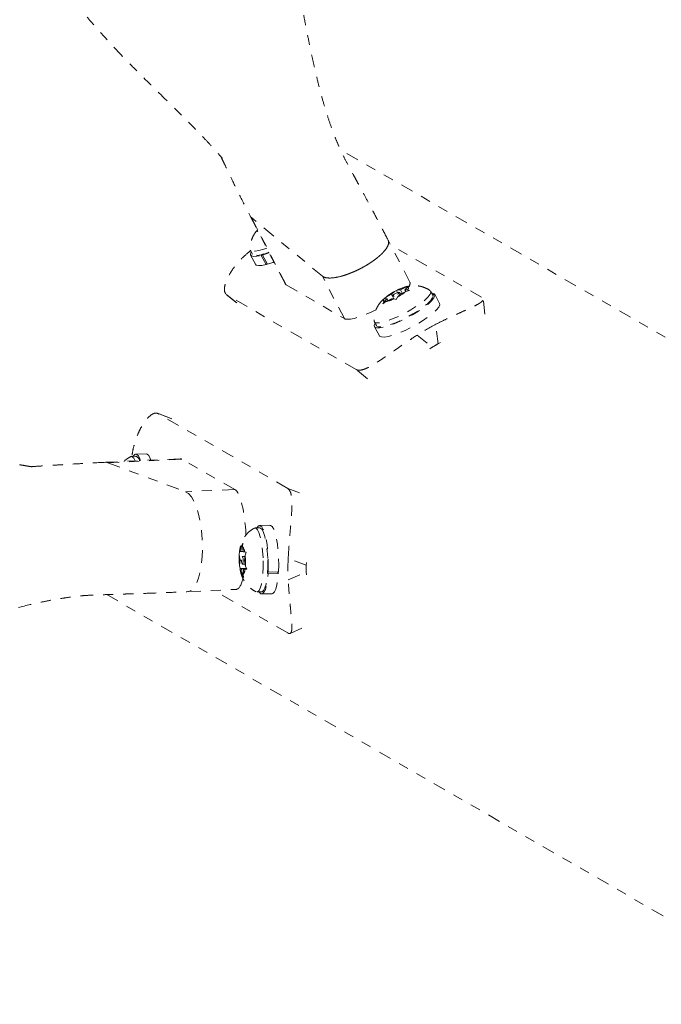
# Model space of a CAD drawing. Units: millimetres. Extents: x -111 to 500, y -16 to 618.
# Drawn here: x 207 to 214, y 405 to 415 of the extents above; entities that cross this region are included whole.
import ezdxf

# ---------------------------------------------------------------- set-up
doc = ezdxf.new("R2010")
doc.units = ezdxf.units.MM
doc.header["$LTSCALE"] = 20
doc.linetypes.add('PHANTOM', pattern=[0.0127, 0.00635, -0.00127, 0.00127, -0.00127, 0.00127, -0.00127])
doc.layers.add('CONTOUR', color=7, linetype='Continuous')

msp = doc.modelspace()

# ---------------------------------------------------------------- linework, layer by layer
at = {"layer": 'CONTOUR', "linetype": 'PHANTOM', "lineweight": 0}
for p, q in [((217.8348, 409.3479), (210.6026, 413.5235)), ((209.7041, 412.8616), (210.0516, 412.1883)), ((210.4222, 412.265), (209.7155, 412.8478)), ((210.0604, 412.1795), (209.7155, 412.8478)), ((209.7733, 412.7087), (209.7795, 412.7156)), ((209.7805, 412.7137), (209.7733, 412.7087)), ((211.2934, 412.2044), (211.0775, 412.6228)), ((212.0069, 412.0545), (211.1007, 412.5777)), ((209.7056, 412.5242), (209.7272, 412.484)), ((209.7079, 412.4736), (209.7568, 412.3826)), ((209.8266, 412.4822), (209.8141, 412.4717)), ((209.863, 412.3808), (209.8141, 412.4717)), ((209.8266, 412.4752), (209.8383, 412.4855)), ((209.8266, 412.4752), (209.8755, 412.3843)), ((209.8729, 412.3891), (209.863, 412.3808)), ((210.6408, 411.8415), (210.4222, 412.265)), ((210.0604, 412.1795), (210.6408, 411.8415)), ((211.1997, 412.1282), (211.2543, 412.1555)), ((211.2426, 412.1281), (211.2706, 412.1554)), ((211.2543, 412.1555), (211.2918, 412.1647)), ((211.2918, 412.1647), (211.2706, 412.1554)), ((209.465, 412.0822), (209.5767, 411.9913)), ((210.7595, 411.3343), (209.4704, 412.0785)), ((209.4704, 412.0785), (209.5821, 411.9876)), ((211.0275, 412.0327), (211.0569, 412.0569)), ((211.1116, 412.0842), (211.0569, 412.0569)), ((211.1116, 412.0842), (211.1396, 412.1115)), ((211.1202, 412.0681), (211.1116, 412.0842)), ((211.1201, 412.0656), (211.1339, 412.0399)), ((211.1396, 412.1115), (211.1607, 412.1208)), ((211.1694, 412.0566), (211.1562, 412.0324)), ((211.1607, 412.1208), (211.173, 412.1282)), ((211.1713, 412.1011), (211.1607, 412.1208)), ((211.1974, 412.084), (211.1694, 412.0566)), ((211.1802, 412.1311), (211.1711, 412.1268)), ((211.1997, 412.1282), (211.173, 412.1282)), ((211.1986, 412.0845), (211.1889, 412.1026)), ((211.1974, 412.084), (211.2521, 412.1113)), ((211.2179, 412.0942), (211.1997, 412.1282)), ((211.2517, 412.1111), (211.2426, 412.1281)), ((211.2426, 412.1281), (211.2692, 412.128)), ((211.2895, 412.1205), (211.2521, 412.1113)), ((211.2692, 412.128), (211.2895, 412.1205)), ((211.5219, 412.0739), (211.5002, 412.1142)), ((211.5372, 412.0893), (211.5191, 412.0791)), ((211.5208, 412.0758), (211.54, 412.0863)), ((211.5372, 412.0893), (211.5391, 412.0858)), ((211.5901, 411.9934), (211.5412, 412.0843)), ((211.0252, 411.9885), (211.0384, 412.0127)), ((211.0547, 412.0127), (211.0252, 411.9885)), ((211.0327, 412.0359), (211.0267, 412.0307)), ((211.0398, 412.0401), (211.0275, 412.0327)), ((211.0664, 412.0401), (211.0384, 412.0127)), ((211.0664, 412.0401), (211.0398, 412.0401)), ((211.1093, 412.04), (211.0547, 412.0127)), ((211.0755, 412.0231), (211.0664, 412.0401)), ((211.1093, 412.04), (211.1359, 412.0399)), ((211.1562, 412.0324), (211.1359, 412.0399)), ((212.0388, 411.8879), (212.0228, 412.0357)), ((210.9386, 411.8124), (210.9602, 411.7721)), ((210.9409, 411.7617), (210.9897, 411.6708)), ((211.5736, 411.5903), (211.5524, 411.7861)), ((211.3664, 411.6787), (211.5159, 411.557)), ((211.5159, 411.557), (211.4924, 411.5424)), ((211.5971, 411.6027), (211.5736, 411.5903)), ((210.8711, 411.2434), (210.7595, 411.3343)), ((208.9162, 410.8472), (208.7816, 410.8985)), ((210.0765, 410.1515), (208.7875, 410.8957)), ((208.9221, 410.8444), (208.7875, 410.8957)), ((208.6673, 410.4957), (208.5641, 410.4925)), ((209.0075, 410.4462), (208.2618, 410.411)), ((208.2625, 410.411), (208.2857, 410.4071)), ((209.0235, 410.4419), (208.2857, 410.4071)), ((208.2857, 410.4071), (209.0601, 410.1177)), ((208.5648, 410.4706), (208.5191, 410.4692)), ((209.5496, 410.1408), (209.0235, 410.4419)), ((209.5496, 410.1408), (209.0601, 410.1177)), ((210.0765, 410.1515), (210.2111, 410.1002)), ((209.7978, 409.7587), (209.7521, 409.7573)), ((209.9003, 409.7838), (209.7971, 409.7807)), ((209.6173, 409.5742), (209.6291, 409.6066)), ((209.6291, 409.6066), (209.6257, 409.5733)), ((209.5945, 409.4909), (209.5977, 409.5218)), ((209.5979, 409.5237), (209.5979, 409.5231)), ((209.6117, 409.5216), (209.5979, 409.5231)), ((209.6117, 409.5216), (209.6173, 409.5742)), ((209.6333, 409.5223), (209.6117, 409.5216)), ((209.6338, 409.5193), (209.6257, 409.5733)), ((209.6338, 409.5193), (209.6475, 409.5178)), ((209.6475, 409.5178), (209.6644, 409.5172)), ((209.6644, 409.5172), (209.6525, 409.4847)), ((209.6026, 409.4368), (209.5945, 409.4909)), ((209.6026, 409.4368), (209.597, 409.3842)), ((209.616, 409.4373), (209.6026, 409.4368)), ((209.6514, 409.4744), (209.6236, 409.4735)), ((209.6469, 409.4321), (209.6525, 409.4847)), ((209.6469, 409.4321), (209.655, 409.3781)), ((210.2619, 409.385), (210.0818, 409.4536)), ((210.2629, 409.4126), (210.2619, 409.385)), ((209.602, 409.3523), (209.597, 409.3842)), ((209.6648, 409.3542), (209.602, 409.3523)), ((209.602, 409.3512), (209.602, 409.3517)), ((209.6157, 409.3497), (209.602, 409.3512)), ((209.666, 409.3512), (209.6157, 409.3497)), ((209.6157, 409.3497), (209.6239, 409.2957)), ((209.626, 409.3954), (209.6523, 409.3962)), ((209.6379, 409.3474), (209.6323, 409.2948)), ((209.6672, 409.3483), (209.6379, 409.3474)), ((209.6379, 409.3474), (209.6516, 409.3459)), ((209.6684, 409.3453), (209.6516, 409.3459)), ((209.655, 409.3781), (209.6684, 409.3453)), ((209.876, 409.3102), (209.8807, 409.3012)), ((209.8818, 409.3178), (209.877, 409.3257)), ((209.9839, 409.3044), (209.8807, 409.3012)), ((209.8818, 409.3178), (209.985, 409.321)), ((209.9753, 409.3207), (209.9839, 409.3044)), ((210.0818, 409.2389), (210.2619, 409.3185)), ((210.2619, 409.3185), (210.2628, 409.2914)), ((209.6373, 409.2628), (209.6239, 409.2957)), ((209.6323, 409.2948), (209.6373, 409.2628)), ((209.0833, 409.1226), (209.5656, 409.1453)), ((210.0765, 408.711), (209.3425, 409.1348)), ((209.7715, 409.12), (209.8172, 409.1214)), ((208.2744, 409.0933), (215.3417, 405.013)), ((209.8179, 409.0995), (209.9211, 409.1026)), ((210.1009, 408.7067), (210.2368, 408.7668))]:
    msp.add_line(p, q, dxfattribs=at)
at = {"layer": 'CONTOUR', "linetype": 'PHANTOM', "lineweight": 0, "flags": 128}
for points in [[(209.8685, 412.5432), (209.8375, 412.5323), (209.7908, 412.519), (209.7526, 412.5125), (209.7246, 412.5131), (209.7081, 412.5208), (209.7036, 412.532)], [(209.7146, 412.5075), (209.7098, 412.4986), (209.706, 412.479), (209.7153, 412.4662), (209.737, 412.4605), (209.7705, 412.4624), (209.8141, 412.4717)], [(209.8894, 412.5026), (209.8592, 412.492), (209.8125, 412.4787), (209.7743, 412.4722), (209.7463, 412.4728), (209.7298, 412.4805), (209.7272, 412.484)], [(209.8266, 412.4752), (209.8804, 412.4932), (209.892, 412.4976)], [(209.7568, 412.3826), (209.7641, 412.3752), (209.7859, 412.3696), (209.8193, 412.3715), (209.863, 412.3808)], [(209.8755, 412.3843), (209.9293, 412.4022), (209.9393, 412.406)], [(211.2706, 412.1554), (211.2745, 412.1541), (211.2773, 412.1522), (211.2788, 412.1496), (211.2793, 412.1464), (211.2785, 412.1426), (211.2765, 412.1382), (211.2734, 412.1333), (211.2692, 412.128)], [(211.4949, 412.1201), (211.4969, 412.1185), (211.5022, 412.1045), (211.4951, 412.0844), (211.476, 412.059), (211.4457, 412.0294), (211.4055, 411.9969), (211.3572, 411.963), (211.3028, 411.929), (211.2448, 411.8966), (211.1857, 411.867), (211.128, 411.8417), (211.0744, 411.8217), (211.0271, 411.8079), (210.9882, 411.8009), (210.9594, 411.8009), (210.9419, 411.8081), (210.9366, 411.82)], [(210.9476, 411.7957), (210.9474, 411.7953), (210.9389, 411.7735), (210.9434, 411.7582), (210.9607, 411.7499), (210.99, 411.749), (211.0301, 411.7556), (211.0793, 411.7695), (211.1355, 411.7899), (211.1962, 411.816), (211.2588, 411.8467), (211.3206, 411.8808), (211.379, 411.9166), (211.4315, 411.9527), (211.4758, 411.9875), (211.5101, 412.0196), (211.5327, 412.0475), (211.5428, 412.07), (211.54, 412.0863), (211.54, 412.0863)], [(211.5219, 412.0739), (211.5238, 412.0642), (211.5168, 412.0441), (211.4977, 412.0187), (211.4674, 411.9891), (211.4272, 411.9566), (211.3788, 411.9227), (211.3245, 411.8887), (211.2664, 411.8563), (211.2073, 411.8268), (211.1497, 411.8014), (211.096, 411.7814), (211.0487, 411.7676), (211.0098, 411.7606), (210.981, 411.7606), (210.9636, 411.7678), (210.9602, 411.7721)], [(211.1714, 412.084), (211.1817, 412.0917), (211.1878, 412.0982), (211.1889, 412.1025), (211.1848, 412.1041), (211.176, 412.1026), (211.164, 412.0982), (211.1505, 412.0918), (211.1376, 412.0841), (211.1273, 412.0764), (211.1212, 412.0699), (211.1201, 412.0656), (211.1242, 412.0641), (211.133, 412.0656), (211.145, 412.0699), (211.1585, 412.0764), (211.1714, 412.084)], [(211.5372, 412.0893), (211.5183, 412.0966), (211.5092, 412.0975)], [(210.9897, 411.6708), (210.9922, 411.6672), (211.0095, 411.6589), (211.0389, 411.6581), (211.079, 411.6647), (211.1282, 411.6785), (211.1844, 411.6989), (211.245, 411.7251), (211.3076, 411.7558), (211.3695, 411.7898), (211.4279, 411.8256), (211.4804, 411.8617), (211.5247, 411.8966), (211.5589, 411.9286), (211.5816, 411.9565), (211.5917, 411.9791), (211.5901, 411.9934)], [(211.0384, 412.0127), (211.0345, 412.014), (211.0317, 412.0159), (211.0301, 412.0185), (211.0297, 412.0217), (211.0305, 412.0256), (211.0324, 412.0299), (211.0355, 412.0348), (211.0398, 412.0401)], [(208.6111, 410.4275), (208.6046, 410.445), (208.5895, 410.4745), (208.5737, 410.4901), (208.558, 410.4912), (208.543, 410.4777), (208.5381, 410.4698)], [(208.7137, 410.4323), (208.7078, 410.4481), (208.6927, 410.4776), (208.6769, 410.4933), (208.6673, 410.4957)], [(208.5113, 410.467), (208.5139, 410.4681), (208.5287, 410.4666), (208.5436, 410.4512), (208.5569, 410.4249)], [(209.0601, 410.1177), (209.0892, 410.0993), (209.1174, 410.0664), (209.1438, 410.02), (209.1677, 409.9616), (209.1884, 409.8928), (209.2051, 409.8157), (209.2175, 409.7328), (209.225, 409.6465), (209.2276, 409.5595), (209.225, 409.4744), (209.2175, 409.3938), (209.2051, 409.3201), (209.1884, 409.2556), (209.1677, 409.2022), (209.1438, 409.1616), (209.1174, 409.1349), (209.0892, 409.1231), (209.0834, 409.1226)], [(209.7443, 409.7551), (209.7469, 409.7563), (209.7617, 409.7547), (209.7766, 409.7393), (209.7908, 409.7108), (209.8037, 409.6703), (209.8148, 409.6198), (209.8236, 409.5613), (209.8297, 409.4975), (209.8329, 409.4311)], [(209.8818, 409.3178), (209.8839, 409.386), (209.8827, 409.4565), (209.8783, 409.5263), (209.8708, 409.5924), (209.8607, 409.652), (209.8482, 409.7024), (209.834, 409.7416), (209.8187, 409.7678), (209.8028, 409.7799), (209.7872, 409.7774), (209.7725, 409.7604), (209.771, 409.7579)], [(209.7978, 409.7587), (209.8074, 409.7561), (209.8223, 409.7407), (209.8365, 409.7122), (209.8494, 409.6717), (209.8606, 409.6212), (209.8693, 409.5627), (209.8754, 409.4989), (209.8786, 409.4325)], [(209.985, 409.321), (209.9871, 409.3892), (209.9859, 409.4597), (209.9815, 409.5295), (209.974, 409.5956), (209.9639, 409.6551), (209.9514, 409.7056), (209.9372, 409.7447), (209.9219, 409.7709), (209.906, 409.783), (209.9003, 409.7838)], [(209.6161, 409.4354), (209.6171, 409.4204), (209.6193, 409.4075), (209.6223, 409.3988), (209.6257, 409.3954), (209.6289, 409.3981), (209.6316, 409.4062), (209.6332, 409.4187), (209.6335, 409.4336), (209.6325, 409.4486), (209.6303, 409.4614), (209.6272, 409.4702), (209.6238, 409.4735), (209.6206, 409.4709), (209.6179, 409.4627), (209.6164, 409.4503), (209.6161, 409.4354)], [(209.8329, 409.4311), (209.8329, 409.365), (209.8298, 409.3022), (209.8237, 409.2453), (209.815, 409.1969), (209.8039, 409.159), (209.791, 409.1334), (209.7768, 409.1211), (209.7639, 409.1216)], [(209.8786, 409.4325), (209.8786, 409.3664), (209.8755, 409.3036), (209.8694, 409.2467), (209.8607, 409.1983), (209.8496, 409.1604), (209.8367, 409.1348), (209.8225, 409.1225), (209.8172, 409.1214)], [(209.9211, 409.1026), (209.9291, 409.1048), (209.9439, 409.1199), (209.9574, 409.149), (209.9689, 409.1907), (209.9778, 409.2432), (209.9839, 409.3044)], [(209.7905, 409.1206), (209.7944, 409.1149), (209.8102, 409.101), (209.8259, 409.1016), (209.8407, 409.1168), (209.8542, 409.1458), (209.8657, 409.1875), (209.8746, 409.2401), (209.8807, 409.3012)]]:
    msp.add_lwpolyline(points, dxfattribs=at)
at = {"layer": 'CONTOUR', "linetype": 'PHANTOM', "lineweight": 0}
for centre, radius, start, end in [((209.7436, 412.8825), 0.0447, 210.13316, 230.9358), ((210.8312, 412.6929), 0.2738, 317.30083, 329.51128), ((210.9762, 412.6098), 0.1067, 328.44509, 353.1368), ((211.0359, 412.602), 0.0465, 353.98071, 28.92041), ((210.4668, 413.0689), 0.7986, 306.04905, 309.19472), ((210.544, 412.9737), 0.676, 309.22185, 311.35209), ((210.6296, 412.8775), 0.5472, 311.28049, 315.4849), ((210.7114, 412.7963), 0.432, 315.55935, 317.99133), ((210.2847, 413.3411), 1.1263, 296.95098, 299.27542), ((210.2976, 413.3181), 1.1, 299.27571, 300.72428), ((210.3257, 413.2712), 1.0452, 300.71278, 303.15599), ((210.384, 413.1824), 0.939, 303.14138, 306.06024), ((210.4786, 412.3446), 0.0975, 234.72744, 268.44481), ((210.4961, 412.541), 0.2947, 266.06715, 278.57166), ((210.459, 412.8154), 0.5715, 278.15559, 285.62327), ((210.4113, 412.9996), 0.7617, 285.34554, 287.01167), ((210.3779, 413.1071), 0.8743, 287.04218, 290.11813), ((210.3422, 413.2061), 0.9795, 290.08821, 291.75174), ((210.3129, 413.2791), 1.0582, 291.7604, 294.36766), ((210.2885, 413.3334), 1.1177, 294.35985, 296.95852), ((211.3114, 411.8504), 0.3104, 100.58612, 116.46234), ((211.3638, 411.6825), 0.4841, 117.59337, 129.34474), ((210.9451, 412.4857), 0.4841, 297.59337, 309.34474), ((210.9976, 412.3178), 0.3104, 280.58612, 296.46234), ((212.4346, 410.0434), 1.9532, 116.84835, 123.15165), ((212.4267, 410.046), 1.7643, 118.91892, 121.08108), ((208.5492, 410.4192), 0.0537, 8.41968, 73.06918), ((209.6763, 409.5227), 0.0783, 138.86547, 179.70757), ((209.5457, 409.5098), 0.1022, 4.51605, 38.47976), ((210.1992, 409.4519), 0.606, 176.31067, 186.4103), ((209.0503, 409.4171), 0.606, 356.31067, 6.4103), ((212.0321, 409.3462), 1.9532, 176.84835, 183.15165), ((209.7038, 409.3592), 0.1022, 184.51605, 218.47976), ((209.5733, 409.3463), 0.0783, 318.86547, 359.70757), ((212.0259, 409.3517), 1.7643, 178.91892, 181.08108)]:
    msp.add_arc(centre, radius, start, end, dxfattribs=at)
for centre, major_axis, start_param, end_param in [((210.3823, 412.3654), (0.3305, 0.1773), 3.138, 3.279234), ((210.9627, 412.0274), (0.3305, 0.1773), 5.912631, 6.279593), ((210.9627, 412.0274), (0.3305, 0.1773), 3.279234, 4.575672), ((209.0235, 409.9463), (-0.0156, 0.4999), 6.145543, 6.286778), ((209.5496, 409.6452), (-0.0156, 0.4999), 4.782938, 6.145543), ((209.5496, 409.6452), (-0.0156, 0.4999), 3.145185, 3.800035)]:
    msp.add_ellipse(centre, major_axis=major_axis, ratio=0.225393, start_param=start_param, end_param=end_param, dxfattribs=at)
for points, knots in [([(211.0766, 412.6244), (211.047, 412.6813), (210.9924, 412.7864), (210.9154, 412.9314), (210.8515, 413.0506), (210.801, 413.1445), (210.7629, 413.2151), (210.7252, 413.2847), (210.6799, 413.3663), (210.6336, 413.4557), (210.5893, 413.5502), (210.5468, 413.6513), (210.5067, 413.7579), (210.465, 413.8826), (210.4258, 414.014), (210.3886, 414.1525), (210.3553, 414.2895), (210.3265, 414.4176), (210.2992, 414.5461), (210.2689, 414.6951), (210.2332, 414.8775), (210.1949, 415.0744), (210.1572, 415.2616), (210.1261, 415.4074), (210.1025, 415.5123), (210.0866, 415.5799), (210.0726, 415.6376), (210.0573, 415.6992), (210.0343, 415.7876), (210.0017, 415.9056), (209.9563, 416.0551), (209.8962, 416.2305), (209.8181, 416.4304), (209.7511, 416.5674), (209.7154, 416.6404)], [0, 0, 0, 0, 0.0455614, 0.0842399, 0.1160382, 0.1409564, 0.1589956, 0.1725016, 0.1949612, 0.2222394, 0.2503452, 0.2774208, 0.3115758, 0.3431348, 0.3739947, 0.4073368, 0.4418234, 0.4701037, 0.4965939, 0.5309969, 0.5736006, 0.6233911, 0.668083, 0.7040788, 0.7253716, 0.7417947, 0.7518917, 0.766475, 0.7857803, 0.8151519, 0.8512571, 0.894068, 0.943603, 1, 1, 1, 1]), ([(207.6046, 415.5511), (207.658, 415.4548), (207.7599, 415.271), (207.9332, 415.0274), (208.1004, 414.8182), (208.2591, 414.6376), (208.4114, 414.4747), (208.5614, 414.321), (208.7138, 414.1694), (208.8675, 414.0186), (209.0182, 413.8701), (209.1495, 413.7379), (209.2525, 413.6308), (209.3273, 413.5504), (209.379, 413.4927), (209.4131, 413.4535), (209.4266, 413.4379), (209.427, 413.4382), (209.4273, 413.4384)], [0, 0, 0, 0, 0.104558, 0.199438, 0.285067, 0.361497, 0.431289, 0.501915, 0.573869, 0.647144, 0.721689, 0.792642, 0.843473, 0.887153, 0.924391, 0.949373, 0.976821, 1, 1, 1, 1]), ([(209.4124, 413.4543), (209.4134, 413.4522), (209.4207, 413.4369), (209.4416, 413.3933), (209.4793, 413.3141), (209.5352, 413.197), (209.6125, 413.0409), (209.6724, 412.9238), (209.705, 412.86)], [0, 0, 0, 0, 0.015903, 0.113693, 0.236892, 0.442513, 0.69663, 1, 1, 1, 1]), ([(209.7782, 412.7281), (209.7667, 412.7143), (209.746, 412.6896), (209.7231, 412.6459), (209.7087, 412.6003), (209.7021, 412.5619), (209.7042, 412.5398), (209.7046, 412.5346)], [0, 0, 0, 0, 0.257985, 0.465076, 0.690709, 0.927044, 1, 1, 1, 1]), ([(209.708, 412.5197), (209.6842, 412.4998), (209.6347, 412.4584), (209.5727, 412.3914), (209.5209, 412.3238), (209.4831, 412.2599), (209.4579, 412.202), (209.446, 412.1526), (209.445, 412.1049), (209.4608, 412.0885), (209.4704, 412.0785)], [0, 0, 0, 0, 0.1105351, 0.2301167, 0.3496946, 0.4661181, 0.5825523, 0.7001541, 0.8177605, 1, 1, 1, 1]), ([(211.4932, 412.1211), (211.4928, 412.1215), (211.4803, 412.1323), (211.4515, 412.1463), (211.4093, 412.1621), (211.367, 412.1696), (211.3258, 412.1707), (211.285, 412.166), (211.2504, 412.1584), (211.2289, 412.1502), (211.2209, 412.1472)], [0, 0, 0, 0, 0.005886, 0.169633, 0.323987, 0.470778, 0.612626, 0.754641, 0.90831, 1, 1, 1, 1]), ([(211.0907, 412.0824), (211.0826, 412.0771), (211.0694, 412.0685), (211.0581, 412.0582), (211.0538, 412.0544)], [0, 0, 0, 0, 0.6208735, 1, 1, 1, 1]), ([(211.1424, 412.1128), (211.1295, 412.1058), (211.1117, 412.0961), (211.0952, 412.0854), (211.0907, 412.0824)], [0, 0, 0, 0, 0.730203, 1, 1, 1, 1]), ([(211.5524, 411.7861), (211.5832, 411.8014), (211.6448, 411.8321), (211.733, 411.8734), (211.8142, 411.9103), (211.8849, 411.9423), (211.9425, 411.9696), (211.9861, 411.9931), (212.0136, 412.0135), (212.0288, 412.0349), (212.0152, 412.0471), (212.0069, 412.0545)], [0, 0, 0, 0, 0.105826, 0.211617, 0.317609, 0.423598, 0.526791, 0.629993, 0.73423, 0.838471, 1, 1, 1, 1]), ([(211.0267, 412.0307), (211.0229, 412.0274), (211.0063, 412.0135), (210.9842, 411.9842), (210.96, 411.943), (210.944, 411.8984), (210.9357, 411.8563), (210.9373, 411.8298), (210.9379, 411.8201)], [0, 0, 0, 0, 0.065755, 0.28571, 0.469654, 0.669494, 0.879481, 1, 1, 1, 1]), ([(210.7595, 411.3343), (210.7682, 411.3311), (210.7861, 411.3247), (210.826, 411.3327), (210.8754, 411.3531), (210.9335, 411.3856), (211.0006, 411.4285), (211.074, 411.4787), (211.1537, 411.5343), (211.2509, 411.6019), (211.3232, 411.65), (211.3664, 411.6787)], [0, 0, 0, 0, 0.104631, 0.212291, 0.316923, 0.424614, 0.528733, 0.635977, 0.738288, 0.843593, 1, 1, 1, 1]), ([(208.7875, 410.8957), (208.779, 410.8986), (208.762, 410.9045), (208.7292, 410.8923), (208.6928, 410.8642), (208.6545, 410.8201), (208.6166, 410.7603), (208.5815, 410.6877), (208.5527, 410.6031), (208.5324, 410.53), (208.5274, 410.483), (208.526, 410.4694)], [0, 0, 0, 0, 0.119852, 0.239703, 0.359577, 0.479444, 0.598776, 0.718097, 0.835303, 0.95252, 1, 1, 1, 1]), ([(207.5299, 410.3648), (207.5305, 410.365), (207.5329, 410.3655), (207.5192, 410.3679), (207.4754, 410.375), (207.4007, 410.3877), (207.3018, 410.4062), (207.1927, 410.4281), (207.0847, 410.4508), (206.9823, 410.4728), (206.8803, 410.4942), (206.7826, 410.516), (206.6936, 410.5373), (206.5897, 410.561), (206.4664, 410.5884), (206.337, 410.6162), (206.225, 410.6393), (206.138, 410.6565), (206.0668, 410.6701), (205.9858, 410.685), (205.8784, 410.7036), (205.7375, 410.7256), (205.5631, 410.7486), (205.3553, 410.7687), (205.1129, 410.7821), (204.9397, 410.7776), (204.8474, 410.7752)], [0, 0, 0, 0, 0.0136348, 0.0477975, 0.079315, 0.1154092, 0.1580413, 0.2025313, 0.2414089, 0.2751354, 0.3058086, 0.3389195, 0.376996, 0.418287, 0.4628981, 0.5102019, 0.5509793, 0.5775521, 0.5987647, 0.6230789, 0.6587913, 0.7058516, 0.7630575, 0.8311046, 0.9100171, 1, 1, 1, 1]), ([(208.2625, 410.411), (208.1866, 410.4072), (208.051, 410.4004), (207.8732, 410.3899), (207.7358, 410.3813), (207.6315, 410.3746), (207.5615, 410.3702), (207.5329, 410.3683), (207.5297, 410.3681)], [0, 0, 0, 0, 0.305473, 0.545969, 0.72257, 0.864433, 0.984878, 1, 1, 1, 1]), ([(208.5094, 410.4647), (208.5007, 410.4601), (208.4785, 410.4482), (208.4579, 410.432), (208.4478, 410.4201), (208.4475, 410.4197)], [0, 0, 0, 0, 0.385821, 0.983745, 1, 1, 1, 1]), ([(210.0818, 409.4536), (210.0839, 409.4885), (210.0881, 409.5583), (210.0964, 409.6627), (210.1051, 409.7631), (210.1127, 409.8561), (210.1179, 409.9389), (210.1194, 410.0105), (210.1155, 410.069), (210.1045, 410.1237), (210.0871, 410.141), (210.0765, 410.1515)], [0, 0, 0, 0, 0.105826, 0.211617, 0.317609, 0.423598, 0.526791, 0.629993, 0.73423, 0.838471, 1, 1, 1, 1]), ([(209.7424, 409.7529), (209.7336, 409.7483), (209.7112, 409.7365), (209.681, 409.7101), (209.6525, 409.677), (209.6308, 409.6413), (209.6147, 409.6037), (209.6034, 409.5648), (209.5996, 409.5375), (209.5976, 409.5237)], [0, 0, 0, 0, 0.1027564, 0.2620026, 0.4128504, 0.5574718, 0.69972, 0.8478544, 1, 1, 1, 1]), ([(209.6017, 409.3516), (209.6054, 409.333), (209.612, 409.2992), (209.6297, 409.2541), (209.6519, 409.2146), (209.6809, 409.1781), (209.7185, 409.1467), (209.7469, 409.1274), (209.7632, 409.1219), (209.7632, 409.1219)], [0, 0, 0, 0, 0.200044, 0.36096, 0.507377, 0.663241, 0.82805, 0.999958, 1, 1, 1, 1]), ([(210.0765, 408.711), (210.0837, 408.7081), (210.0982, 408.702), (210.1112, 408.7136), (210.1182, 408.7406), (210.1192, 408.7835), (210.1155, 408.8419), (210.1088, 408.9131), (210.1005, 408.9964), (210.0905, 409.1033), (210.0851, 409.1882), (210.0818, 409.2389)], [0, 0, 0, 0, 0.104631, 0.212291, 0.316923, 0.424614, 0.528733, 0.635977, 0.738288, 0.843593, 1, 1, 1, 1]), ([(204.9592, 408.4026), (205.0594, 408.4096), (205.2485, 408.4229), (205.5134, 408.4645), (205.7434, 408.5103), (205.9397, 408.5563), (206.1085, 408.5997), (206.2579, 408.6406), (206.41, 408.6838), (206.5639, 408.729), (206.728, 408.7778), (206.9038, 408.8301), (207.1111, 408.8904), (207.3446, 408.9542), (207.5478, 409.0029), (207.7024, 409.0344), (207.8053, 409.0528), (207.896, 409.0665), (207.9621, 409.0758), (208.0473, 409.0841), (208.1466, 409.0892), (208.2444, 409.0923), (208.3299, 409.0952), (208.4084, 409.0976), (208.4907, 409.1002), (208.5982, 409.1036), (208.7346, 409.1082), (208.8997, 409.1143), (209.0189, 409.1197), (209.0834, 409.1226)], [0, 0, 0, 0, 0.070583, 0.133191, 0.187973, 0.234927, 0.27429, 0.30991, 0.342997, 0.384365, 0.421237, 0.461343, 0.510205, 0.569298, 0.626735, 0.654433, 0.680788, 0.706871, 0.733314, 0.756728, 0.77865, 0.801621, 0.823799, 0.83798, 0.856458, 0.881893, 0.914293, 0.953661, 1, 1, 1, 1])]:
    msp.add_open_spline(points, degree=3, knots=knots, dxfattribs=at)

doc.saveas('drawing.dxf')
